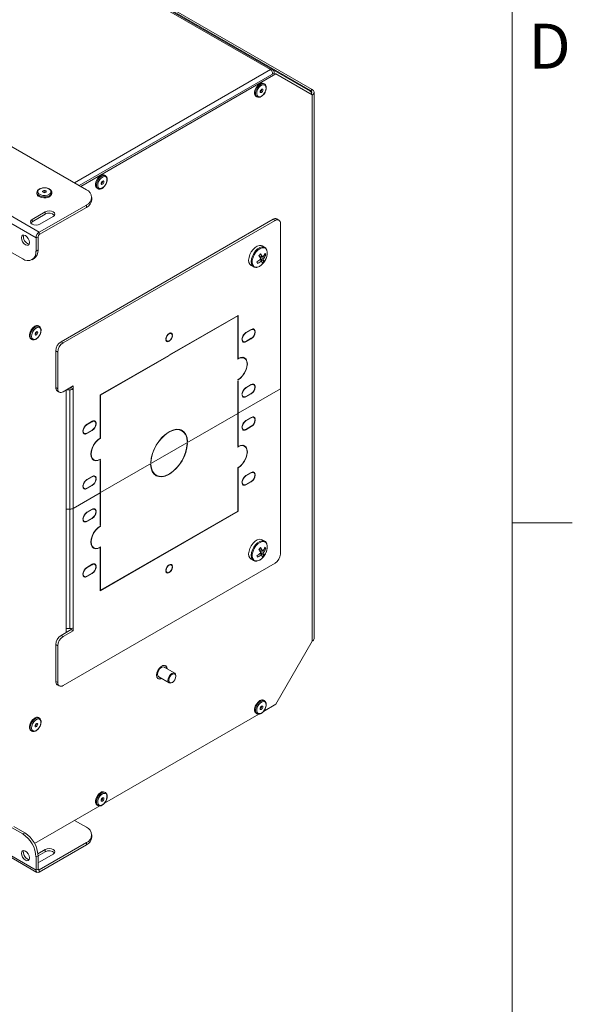
# Model space of a CAD drawing. Units: inches. Extents: x 4 to 132, y 2 to 86.
# Drawn here: x 123 to 132, y 57 to 73 of the extents above; entities that cross this region are included whole.
import ezdxf

# ---------------------------------------------------------------- set-up
doc = ezdxf.new("R2010")
doc.units = ezdxf.units.IN
doc.header["$LTSCALE"] = 8
doc.header["$MEASUREMENT"] = 0
doc.styles.add('SLDTEXTSTYLE0', font='TXT', dxfattribs={"width": 0.75})

msp = doc.modelspace()

# ---------------------------------------------------------------- linework, layer by layer
at = {"color": 7, "linetype": 'Continuous', "lineweight": 0}
for p, q in [((131.01, 3.137), (131.01, 85.137)), ((131.01, 64.602), (132.01, 64.602))]:
    msp.add_line(p, q, dxfattribs=at)
at = {"color": 7, "linetype": 'Continuous', "lineweight": 15}
for p, q in [((126.979, 72.162), (110.389, 81.739)), ((127.012, 72.165), (110.422, 81.742)), ((111.071, 81.383), (127.648, 71.813)), ((111.096, 81.398), (127.674, 71.828)), ((123.91, 70.158), (106.851, 80.006)), ((123.124, 69.45), (105.623, 79.553)), ((123.07, 69.356), (105.569, 79.459)), ((127.041, 72.104), (123.791, 70.227)), ((127.067, 72.089), (123.816, 70.212)), ((126.997, 72.139), (127.012, 72.165)), ((127.012, 72.165), (127.641, 71.802)), ((127.041, 72.104), (127.067, 72.089)), ((127.674, 71.739), (127.067, 72.089)), ((126.879, 71.923), (126.864, 71.931)), ((127.648, 71.813), (127.674, 71.828)), ((127.706, 62.673), (127.706, 71.783)), ((126.739, 71.715), (126.754, 71.706)), ((127.674, 71.738), (127.674, 71.739)), ((127.674, 71.738), (127.674, 62.628)), ((124.227, 70.392), (124.212, 70.401)), ((124.087, 70.184), (124.102, 70.176)), ((123.085, 70.112), (123.085, 70.095)), ((123.335, 70.095), (123.335, 70.112)), ((124.001, 69.992), (124.001, 70.031)), ((123.004, 69.661), (123.225, 69.788)), ((123.91, 69.903), (123.124, 69.45)), ((123.91, 69.864), (123.124, 69.411)), ((123.225, 69.788), (123.225, 69.749)), ((123.91, 69.864), (123.91, 69.903)), ((123.004, 69.622), (123.225, 69.749)), ((123.004, 69.661), (123.004, 69.622)), ((123.357, 69.712), (123.136, 69.584)), ((127.023, 69.665), (123.487, 67.624)), ((127.056, 69.645), (123.521, 67.604)), ((127.056, 69.645), (127.023, 69.665)), ((127.119, 69.652), (127.085, 69.671)), ((127.145, 66.838), (127.145, 69.594)), ((123.104, 69.375), (123.07, 69.356)), ((123.07, 69.356), (123.07, 69.133)), ((123.104, 69.375), (123.104, 69.153)), ((123.124, 69.45), (123.124, 69.411)), ((123.07, 69.133), (123.104, 69.153)), ((126.882, 69.196), (126.84, 69.22)), ((122.849, 69.005), (122.661, 69.114)), ((123.005, 68.99), (123.039, 69.01)), ((126.785, 69.06), (126.849, 69.034)), ((126.861, 69.007), (126.799, 69.039)), ((126.808, 68.993), (126.831, 68.975)), ((126.87, 68.964), (126.815, 69.01)), ((126.902, 69.071), (126.875, 69.07)), ((126.654, 68.897), (126.696, 68.873)), ((126.765, 68.927), (126.759, 68.956)), ((126.438, 68.063), (125.296, 67.404)), ((125.296, 67.398), (126.433, 68.055)), ((126.428, 68.058), (126.433, 68.055)), ((126.433, 68.055), (126.433, 67.334)), ((126.438, 67.342), (126.438, 68.063)), ((123.125, 67.879), (123.11, 67.887)), ((126.659, 67.827), (126.57, 67.776)), ((126.57, 67.77), (126.659, 67.821)), ((126.702, 67.826), (126.684, 67.836)), ((122.985, 67.67), (123, 67.662)), ((125.233, 67.678), (125.238, 67.675)), ((125.233, 67.672), (125.238, 67.675)), ((125.238, 67.659), (125.233, 67.656)), ((125.325, 67.76), (125.309, 67.769)), ((125.339, 67.741), (125.345, 67.737)), ((125.34, 67.734), (125.345, 67.737)), ((125.345, 67.721), (125.34, 67.718)), ((126.504, 67.667), (126.509, 67.67)), ((126.509, 67.658), (126.504, 67.655)), ((126.505, 67.673), (126.509, 67.67)), ((126.659, 67.68), (126.57, 67.629)), ((126.57, 67.623), (126.659, 67.674)), ((126.719, 67.798), (126.725, 67.795)), ((126.72, 67.792), (126.725, 67.795)), ((126.725, 67.782), (126.72, 67.78)), ((123.487, 67.624), (123.521, 67.604)), ((125.236, 67.643), (125.252, 67.633)), ((126.509, 67.635), (126.527, 67.624)), ((123.433, 67.451), (123.399, 67.471)), ((123.399, 67.471), (123.399, 66.858)), ((123.433, 67.451), (123.433, 66.839)), ((125.282, 67.396), (124.14, 66.737)), ((124.145, 66.734), (125.282, 67.39)), ((125.277, 67.393), (125.282, 67.39)), ((125.282, 67.39), (125.282, 67.396)), ((125.296, 67.404), (125.296, 67.398)), ((126.433, 67.345), (126.438, 67.342)), ((126.544, 67.347), (126.516, 67.363)), ((126.537, 67.351), (126.529, 67.361)), ((123.399, 66.858), (123.433, 66.839)), ((123.69, 66.886), (123.521, 66.788)), ((123.627, 66.849), (123.635, 66.849)), ((123.656, 66.866), (123.656, 66.854)), ((123.656, 66.854), (123.69, 66.835)), ((123.69, 66.886), (123.69, 66.835)), ((123.69, 66.835), (123.69, 64.844)), ((126.433, 66.988), (126.433, 66.982)), ((126.433, 66.982), (126.438, 66.985)), ((126.438, 66.968), (126.433, 66.966)), ((126.433, 66.966), (126.433, 66.427)), ((126.438, 66.43), (126.438, 66.968)), ((126.438, 66.43), (127.145, 66.838)), ((126.659, 66.908), (126.57, 66.857)), ((126.57, 66.852), (126.659, 66.903)), ((126.702, 66.907), (126.684, 66.917)), ((126.719, 66.879), (126.725, 66.876)), ((126.72, 66.873), (126.725, 66.876)), ((126.725, 66.864), (126.72, 66.861)), ((127.145, 66.838), (127.145, 64.083)), ((123.425, 66.801), (123.458, 66.782)), ((123.575, 66.819), (123.575, 62.776)), ((123.635, 66.821), (123.579, 66.821)), ((123.635, 66.821), (123.635, 64.831)), ((124.14, 66.737), (124.14, 66.016)), ((124.14, 66.737), (124.145, 66.734)), ((124.145, 66.013), (124.145, 66.734)), ((126.504, 66.749), (126.509, 66.752)), ((126.509, 66.739), (126.504, 66.736)), ((126.505, 66.754), (126.509, 66.752)), ((126.509, 66.716), (126.527, 66.706)), ((126.659, 66.761), (126.57, 66.71)), ((126.57, 66.704), (126.659, 66.755)), ((124.145, 65.106), (126.433, 66.427)), ((126.438, 66.43), (126.433, 66.433)), ((126.433, 65.889), (126.433, 66.427)), ((126.438, 66.43), (126.438, 65.892)), ((126.659, 66.36), (126.57, 66.309)), ((126.57, 66.304), (126.659, 66.355)), ((126.702, 66.359), (126.684, 66.369)), ((124.007, 66.296), (123.919, 66.245)), ((123.919, 66.239), (124.007, 66.29)), ((124.05, 66.295), (124.033, 66.305)), ((124.067, 66.267), (124.073, 66.264)), ((124.068, 66.261), (124.073, 66.264)), ((124.073, 66.252), (124.068, 66.249)), ((126.504, 66.201), (126.509, 66.204)), ((126.509, 66.191), (126.504, 66.189)), ((126.505, 66.206), (126.509, 66.204)), ((126.659, 66.213), (126.57, 66.162)), ((126.57, 66.156), (126.659, 66.207)), ((126.719, 66.331), (126.725, 66.328)), ((126.72, 66.325), (126.725, 66.328)), ((126.725, 66.316), (126.72, 66.313)), ((123.853, 66.142), (123.858, 66.139)), ((123.853, 66.137), (123.858, 66.139)), ((123.858, 66.127), (123.853, 66.124)), ((123.858, 66.104), (123.875, 66.093)), ((124.007, 66.149), (123.919, 66.098)), ((123.919, 66.092), (124.007, 66.143)), ((124.14, 66.016), (124.145, 66.013)), ((125.277, 66.115), (125.282, 66.112)), ((125.282, 66.112), (125.282, 66.118)), ((125.296, 66.126), (125.296, 66.12)), ((125.503, 66.138), (125.469, 66.157)), ((126.509, 66.168), (126.527, 66.158)), ((125.591, 65.964), (125.596, 65.961)), ((125.591, 65.958), (125.596, 65.961)), ((125.591, 65.925), (125.596, 65.928)), ((126.438, 65.892), (126.433, 65.895)), ((126.438, 65.892), (126.433, 65.889)), ((126.433, 65.873), (126.438, 65.876)), ((126.433, 65.867), (126.433, 65.873)), ((126.544, 65.881), (126.516, 65.896)), ((126.529, 65.894), (126.537, 65.884)), ((124.006, 65.669), (124.034, 65.653)), ((124.015, 65.659), (124.027, 65.657)), ((124.14, 65.664), (124.145, 65.661)), ((124.14, 65.658), (124.145, 65.661)), ((124.145, 65.645), (124.14, 65.642)), ((124.14, 65.642), (124.14, 65.104)), ((124.145, 65.661), (124.145, 65.667)), ((124.145, 65.106), (124.145, 65.645)), ((124.981, 65.606), (124.986, 65.609)), ((124.981, 65.573), (124.986, 65.576)), ((124.982, 65.611), (124.986, 65.609)), ((126.433, 64.8), (126.433, 65.521)), ((126.438, 65.518), (126.433, 65.521)), ((126.438, 65.518), (126.438, 64.797)), ((124.007, 65.378), (123.919, 65.327)), ((123.919, 65.321), (124.007, 65.372)), ((124.05, 65.376), (124.033, 65.386)), ((125.036, 65.419), (125.041, 65.416)), ((125.041, 65.416), (125.075, 65.396)), ((125.08, 65.393), (125.055, 65.401)), ((125.282, 65.408), (125.277, 65.411)), ((125.282, 65.413), (125.282, 65.408)), ((125.296, 65.416), (125.296, 65.422)), ((126.659, 65.442), (126.57, 65.391)), ((126.57, 65.385), (126.659, 65.436)), ((126.702, 65.44), (126.684, 65.451)), ((126.719, 65.413), (126.725, 65.41)), ((126.72, 65.407), (126.725, 65.41)), ((126.725, 65.397), (126.72, 65.394)), ((123.853, 65.223), (123.858, 65.221)), ((123.853, 65.218), (123.858, 65.221)), ((123.858, 65.209), (123.853, 65.206)), ((124.007, 65.23), (123.919, 65.179)), ((123.919, 65.173), (124.007, 65.224)), ((124.067, 65.349), (124.073, 65.345)), ((124.068, 65.342), (124.073, 65.345)), ((124.073, 65.333), (124.068, 65.33)), ((126.504, 65.282), (126.509, 65.285)), ((126.509, 65.273), (126.504, 65.27)), ((126.505, 65.288), (126.509, 65.285)), ((126.509, 65.249), (126.527, 65.239)), ((126.659, 65.294), (126.57, 65.243)), ((126.57, 65.238), (126.659, 65.289)), ((123.69, 64.844), (124.14, 65.104)), ((123.858, 65.185), (123.875, 65.175)), ((123.858, 65.185), (123.859, 65.184)), ((124.145, 65.106), (124.14, 65.109)), ((124.14, 64.566), (124.14, 65.104)), ((124.145, 65.106), (124.145, 64.568)), ((123.575, 64.831), (123.635, 64.831)), ((123.635, 62.841), (123.635, 64.831)), ((123.69, 62.854), (123.69, 64.844)), ((124.007, 64.83), (123.919, 64.779)), ((123.919, 64.773), (124.007, 64.824)), ((124.05, 64.828), (124.033, 64.839)), ((124.067, 64.801), (124.073, 64.797)), ((124.068, 64.795), (124.073, 64.797)), ((124.073, 64.785), (124.068, 64.782)), ((125.296, 64.144), (126.433, 64.8)), ((126.438, 64.797), (125.296, 64.138)), ((126.438, 64.797), (126.433, 64.8)), ((123.853, 64.676), (123.858, 64.673)), ((123.853, 64.67), (123.858, 64.673)), ((123.858, 64.661), (123.853, 64.658)), ((123.858, 64.637), (123.875, 64.627)), ((124.007, 64.682), (123.919, 64.631)), ((123.919, 64.626), (124.007, 64.677)), ((124.145, 64.568), (124.14, 64.571)), ((124.145, 64.568), (124.14, 64.566)), ((124.14, 64.549), (124.145, 64.552)), ((124.145, 64.546), (124.14, 64.549)), ((124.145, 64.552), (124.145, 64.546)), ((126.882, 64.297), (126.84, 64.321)), ((124.006, 64.203), (124.034, 64.187)), ((124.027, 64.19), (124.015, 64.193)), ((124.14, 64.192), (124.135, 64.194)), ((124.14, 63.471), (124.14, 64.192)), ((125.282, 64.13), (124.14, 63.471)), ((124.145, 64.2), (124.145, 63.479)), ((124.145, 63.479), (125.282, 64.135)), ((125.282, 64.13), (125.277, 64.133)), ((125.282, 64.135), (125.282, 64.13)), ((125.296, 64.138), (125.296, 64.144)), ((126.765, 64.028), (126.759, 64.057)), ((126.785, 64.161), (126.849, 64.135)), ((126.861, 64.108), (126.799, 64.14)), ((126.808, 64.094), (126.831, 64.076)), ((126.87, 64.065), (126.815, 64.111)), ((126.902, 64.172), (126.875, 64.17)), ((127.056, 63.93), (123.521, 61.889)), ((124.007, 63.911), (123.919, 63.86)), ((123.919, 63.854), (124.007, 63.905)), ((124.05, 63.91), (124.033, 63.92)), ((124.067, 63.882), (124.073, 63.879)), ((124.068, 63.876), (124.073, 63.879)), ((125.325, 63.901), (125.309, 63.91)), ((125.345, 63.878), (125.339, 63.882)), ((125.345, 63.878), (125.34, 63.875)), ((126.654, 63.998), (126.696, 63.974)), ((123.853, 63.757), (123.858, 63.754)), ((123.853, 63.751), (123.858, 63.754)), ((123.858, 63.742), (123.853, 63.739)), ((123.858, 63.719), (123.875, 63.708)), ((124.007, 63.764), (123.919, 63.713)), ((123.919, 63.707), (124.007, 63.758)), ((124.073, 63.867), (124.068, 63.864)), ((125.238, 63.816), (125.233, 63.819)), ((125.238, 63.816), (125.233, 63.813)), ((125.233, 63.797), (125.238, 63.8)), ((125.236, 63.784), (125.252, 63.774)), ((125.34, 63.859), (125.345, 63.862)), ((124.145, 63.479), (124.14, 63.482)), ((123.656, 62.822), (123.487, 62.725)), ((123.69, 62.803), (123.521, 62.705)), ((123.575, 62.841), (123.635, 62.841)), ((123.656, 62.822), (123.656, 62.842)), ((123.69, 62.803), (123.656, 62.822)), ((123.69, 62.803), (123.69, 62.854)), ((123.433, 62.552), (123.399, 62.572)), ((123.399, 61.959), (123.399, 62.572)), ((123.487, 62.725), (123.521, 62.705)), ((127.067, 61.576), (127.674, 62.627)), ((127.674, 62.627), (127.674, 62.628)), ((123.433, 61.94), (123.433, 62.552)), ((125.382, 62.096), (125.208, 62.196)), ((125.21, 62.197), (125.21, 62.197)), ((125.217, 62.191), (125.21, 62.197)), ((125.224, 62.222), (125.223, 62.223)), ((123.399, 61.959), (123.433, 61.94)), ((125.099, 62.008), (125.1, 62.007)), ((125.115, 62.034), (125.289, 61.933)), ((125.115, 62.032), (125.115, 62.032)), ((125.115, 62.032), (125.123, 62.029)), ((125.335, 61.938), (125.343, 61.942)), ((125.402, 62.045), (125.402, 62.053)), ((123.425, 61.902), (123.458, 61.882)), ((126.879, 61.636), (126.864, 61.644)), ((124.211, 59.927), (126.784, 61.413)), ((126.739, 61.428), (126.754, 61.419)), ((126.863, 61.458), (127.067, 61.576)), ((123.125, 61.346), (123.11, 61.355)), ((122.985, 61.138), (123, 61.13)), ((124.227, 60.105), (124.212, 60.113)), ((123.047, 59.255), (124.132, 59.882)), ((124.087, 59.897), (124.102, 59.889)), ((123.712, 59.64), (123.91, 59.526)), ((122.661, 59.523), (122.849, 59.415)), ((122.7, 59.54), (122.883, 59.434)), ((122.167, 59.305), (123.086, 58.774)), ((122.849, 59.415), (122.883, 59.434)), ((124.001, 59.359), (124.001, 59.398)), ((123.102, 59.085), (123.225, 59.156)), ((123.104, 59.047), (123.225, 59.117)), ((123.91, 59.271), (123.124, 58.817)), ((123.91, 59.231), (123.124, 58.778)), ((123.225, 59.117), (123.225, 59.156)), ((123.91, 59.231), (123.91, 59.271)), ((123.104, 59.052), (123.07, 59.032)), ((123.07, 58.81), (123.07, 59.032)), ((123.104, 58.829), (123.104, 59.052)), ((123.357, 59.079), (123.136, 58.952)), ((123.07, 58.81), (123.104, 58.829)), ((123.124, 58.817), (123.124, 58.778))]:
    msp.add_line(p, q, dxfattribs=at)
at = {"color": 8, "linetype": 'Continuous', "lineweight": 15}
for p, q in [((123.709, 70.274), (126.979, 72.162)), ((127.648, 71.813), (127.648, 71.796)), ((126.654, 67.824), (126.659, 67.821)), ((126.566, 67.773), (126.57, 67.77)), ((126.654, 67.677), (126.659, 67.674)), ((126.565, 67.626), (126.57, 67.623)), ((126.433, 66.988), (126.438, 66.985)), ((126.566, 66.854), (126.57, 66.852)), ((126.654, 66.905), (126.659, 66.903)), ((126.565, 66.707), (126.57, 66.704)), ((126.654, 66.758), (126.659, 66.755)), ((126.654, 66.358), (126.659, 66.355)), ((123.914, 66.242), (123.919, 66.239)), ((124.002, 66.293), (124.007, 66.29)), ((126.566, 66.306), (126.57, 66.304)), ((126.654, 66.21), (126.659, 66.207)), ((123.914, 66.095), (123.919, 66.092)), ((124.002, 66.146), (124.007, 66.143)), ((126.565, 66.159), (126.57, 66.156)), ((124.135, 65.661), (124.14, 65.658)), ((124.002, 65.375), (124.007, 65.372)), ((126.566, 65.388), (126.57, 65.385)), ((126.654, 65.439), (126.659, 65.436)), ((123.914, 65.324), (123.919, 65.321)), ((124.002, 65.227), (124.007, 65.224)), ((126.565, 65.241), (126.57, 65.238)), ((126.654, 65.292), (126.659, 65.289)), ((123.914, 65.176), (123.919, 65.173)), ((123.914, 64.776), (123.919, 64.773)), ((124.002, 64.827), (124.007, 64.824)), ((123.914, 64.629), (123.919, 64.626)), ((124.002, 64.679), (124.007, 64.677)), ((124.002, 63.908), (124.007, 63.905)), ((123.914, 63.857), (123.919, 63.854)), ((124.002, 63.761), (124.007, 63.758)), ((123.914, 63.71), (123.919, 63.707)), ((122.189, 59.318), (123.07, 58.81)), ((123.104, 58.829), (123.124, 58.817))]:
    msp.add_line(p, q, dxfattribs=at)
at = {"color": 7, "linetype": 'Continuous', "lineweight": 15, "flags": 128}
for points in [[(126.802, 71.925), (126.771, 71.902), (126.745, 71.868), (126.725, 71.83), (126.715, 71.791), (126.715, 71.755), (126.725, 71.728), (126.739, 71.715)], [(126.827, 71.718), (126.855, 71.741), (126.88, 71.772), (126.897, 71.809), (126.905, 71.845), (126.902, 71.876), (126.889, 71.899), (126.868, 71.909), (126.841, 71.905), (126.813, 71.889), (126.786, 71.861), (126.765, 71.827), (126.752, 71.79), (126.749, 71.755), (126.757, 71.728), (126.774, 71.711), (126.799, 71.708), (126.827, 71.718)], [(126.83, 71.781), (126.821, 71.778), (126.814, 71.78), (126.809, 71.785), (126.807, 71.794), (126.809, 71.805), (126.814, 71.816), (126.821, 71.826), (126.83, 71.833), (126.838, 71.836), (126.845, 71.834), (126.85, 71.829), (126.852, 71.82), (126.85, 71.809), (126.845, 71.798), (126.838, 71.788), (126.83, 71.781)], [(124.15, 70.394), (124.12, 70.371), (124.093, 70.338), (124.073, 70.299), (124.063, 70.26), (124.063, 70.224), (124.073, 70.197), (124.087, 70.184)], [(124.175, 70.187), (124.204, 70.21), (124.228, 70.241), (124.245, 70.278), (124.253, 70.314), (124.251, 70.346), (124.238, 70.368), (124.217, 70.378), (124.19, 70.375), (124.161, 70.358), (124.134, 70.331), (124.113, 70.296), (124.1, 70.259), (124.098, 70.224), (124.105, 70.197), (124.123, 70.181), (124.147, 70.177), (124.175, 70.187)], [(124.178, 70.25), (124.169, 70.247), (124.162, 70.249), (124.157, 70.254), (124.156, 70.263), (124.157, 70.274), (124.162, 70.285), (124.169, 70.295), (124.178, 70.302), (124.187, 70.305), (124.194, 70.303), (124.199, 70.298), (124.2, 70.289), (124.199, 70.278), (124.194, 70.267), (124.187, 70.257), (124.178, 70.25)], [(123.288, 70.17), (123.255, 70.183), (123.215, 70.188), (123.175, 70.185), (123.139, 70.174), (123.114, 70.156), (123.101, 70.133), (123.102, 70.11), (123.119, 70.088), (123.148, 70.072), (123.185, 70.062), (123.225, 70.061), (123.264, 70.069), (123.295, 70.084), (123.315, 70.104), (123.32, 70.127), (123.311, 70.15), (123.288, 70.17)], [(123.232, 70.14), (123.239, 70.135), (123.242, 70.128), (123.239, 70.121), (123.232, 70.115), (123.222, 70.111), (123.21, 70.109), (123.198, 70.111), (123.188, 70.115), (123.181, 70.121), (123.178, 70.128), (123.181, 70.135), (123.188, 70.14), (123.198, 70.144), (123.21, 70.146), (123.222, 70.144), (123.232, 70.14)], [(123.122, 70.044), (123.157, 70.03), (123.199, 70.023), (123.242, 70.025), (123.282, 70.036), (123.312, 70.054), (123.331, 70.076), (123.335, 70.095)], [(123.225, 69.788), (123.255, 69.8), (123.291, 69.804), (123.327, 69.8), (123.357, 69.788), (123.377, 69.771), (123.385, 69.75), (123.377, 69.729), (123.357, 69.712)], [(123.136, 69.584), (123.106, 69.573), (123.07, 69.568), (123.034, 69.573), (123.004, 69.584), (122.983, 69.602), (122.976, 69.623), (122.983, 69.643), (123.004, 69.661)], [(122.982, 69.603), (122.983, 69.604), (123.004, 69.622)], [(122.893, 69.393), (122.918, 69.372), (122.94, 69.343), (122.954, 69.31), (122.959, 69.278), (122.954, 69.252), (122.94, 69.235), (122.918, 69.231), (122.893, 69.24), (122.868, 69.26), (122.846, 69.289), (122.832, 69.322), (122.827, 69.355), (122.832, 69.381), (122.846, 69.398), (122.868, 69.402), (122.893, 69.393)], [(126.84, 69.22), (126.825, 69.226), (126.794, 69.228), (126.758, 69.217), (126.723, 69.194), (126.689, 69.161), (126.659, 69.121), (126.636, 69.076), (126.621, 69.029), (126.615, 68.985), (126.62, 68.946), (126.633, 68.916), (126.654, 68.897)], [(126.911, 69.163), (126.893, 69.188), (126.882, 69.196)], [(123.048, 67.881), (123.018, 67.857), (122.991, 67.824), (122.971, 67.785), (122.961, 67.746), (122.961, 67.711), (122.971, 67.683), (122.985, 67.67)], [(123.073, 67.674), (123.101, 67.696), (123.126, 67.728), (123.143, 67.764), (123.151, 67.801), (123.148, 67.832), (123.136, 67.854), (123.114, 67.864), (123.088, 67.861), (123.059, 67.844), (123.032, 67.817), (123.011, 67.782), (122.998, 67.745), (122.995, 67.711), (123.003, 67.683), (123.021, 67.667), (123.045, 67.663), (123.073, 67.674)], [(126.725, 67.795), (126.723, 67.807), (126.718, 67.818), (126.712, 67.827), (126.704, 67.833), (126.694, 67.836), (126.683, 67.836), (126.671, 67.833), (126.659, 67.827)], [(126.659, 67.821), (126.67, 67.827), (126.681, 67.829), (126.691, 67.829), (126.7, 67.827), (126.708, 67.821), (126.714, 67.813), (126.718, 67.804), (126.72, 67.792)], [(123.076, 67.737), (123.067, 67.734), (123.06, 67.735), (123.055, 67.741), (123.054, 67.75), (123.055, 67.76), (123.06, 67.772), (123.067, 67.781), (123.076, 67.788), (123.084, 67.791), (123.092, 67.79), (123.097, 67.784), (123.098, 67.775), (123.097, 67.764), (123.092, 67.753), (123.084, 67.744), (123.076, 67.737)], [(125.345, 67.737), (125.339, 67.756), (125.326, 67.767), (125.309, 67.769), (125.289, 67.762), (125.269, 67.746), (125.251, 67.724), (125.239, 67.698), (125.233, 67.672)], [(125.233, 67.656), (125.239, 67.637), (125.251, 67.626), (125.269, 67.624), (125.289, 67.631), (125.309, 67.647), (125.326, 67.669), (125.339, 67.695), (125.345, 67.721)], [(125.238, 67.675), (125.243, 67.699), (125.255, 67.722), (125.271, 67.742), (125.289, 67.756), (125.307, 67.763), (125.323, 67.761), (125.334, 67.751), (125.34, 67.734)], [(125.34, 67.718), (125.334, 67.694), (125.323, 67.671), (125.307, 67.651), (125.289, 67.637), (125.271, 67.63), (125.255, 67.632), (125.243, 67.642), (125.238, 67.659)], [(126.504, 67.655), (126.506, 67.642), (126.511, 67.631), (126.517, 67.623), (126.525, 67.617), (126.535, 67.614), (126.546, 67.614), (126.558, 67.617), (126.57, 67.623)], [(126.57, 67.629), (126.559, 67.623), (126.548, 67.621), (126.538, 67.621), (126.529, 67.623), (126.521, 67.629), (126.515, 67.636), (126.511, 67.646), (126.509, 67.658)], [(126.433, 67.334), (126.473, 67.352), (126.51, 67.357), (126.542, 67.348), (126.567, 67.326), (126.582, 67.293), (126.588, 67.25), (126.582, 67.201), (126.567, 67.15), (126.542, 67.099), (126.51, 67.053), (126.473, 67.015), (126.433, 66.988)], [(126.438, 66.985), (126.478, 67.014), (126.515, 67.053), (126.547, 67.1), (126.572, 67.152), (126.587, 67.204), (126.593, 67.253), (126.587, 67.296), (126.572, 67.33), (126.547, 67.353), (126.515, 67.363), (126.478, 67.359), (126.438, 67.342)], [(126.725, 66.876), (126.723, 66.889), (126.718, 66.9), (126.712, 66.908), (126.704, 66.914), (126.694, 66.917), (126.683, 66.917), (126.671, 66.914), (126.659, 66.908)], [(126.659, 66.903), (126.67, 66.908), (126.681, 66.911), (126.691, 66.911), (126.7, 66.908), (126.708, 66.903), (126.714, 66.895), (126.718, 66.885), (126.72, 66.873)], [(126.504, 66.736), (126.506, 66.724), (126.511, 66.713), (126.517, 66.704), (126.525, 66.699), (126.535, 66.696), (126.546, 66.696), (126.558, 66.698), (126.57, 66.704)], [(126.57, 66.71), (126.559, 66.705), (126.548, 66.702), (126.538, 66.702), (126.529, 66.705), (126.521, 66.71), (126.515, 66.718), (126.511, 66.728), (126.509, 66.739)], [(126.725, 66.328), (126.723, 66.341), (126.718, 66.352), (126.712, 66.36), (126.704, 66.366), (126.694, 66.369), (126.683, 66.369), (126.671, 66.366), (126.659, 66.36)], [(126.659, 66.355), (126.67, 66.36), (126.681, 66.363), (126.691, 66.363), (126.7, 66.36), (126.708, 66.355), (126.714, 66.347), (126.718, 66.337), (126.72, 66.325)], [(124.073, 66.264), (124.071, 66.277), (124.067, 66.288), (124.06, 66.296), (124.052, 66.302), (124.042, 66.305), (124.031, 66.305), (124.019, 66.302), (124.007, 66.296)], [(124.007, 66.29), (124.018, 66.296), (124.029, 66.298), (124.039, 66.298), (124.049, 66.296), (124.056, 66.29), (124.062, 66.283), (124.066, 66.273), (124.068, 66.261)], [(126.504, 66.189), (126.506, 66.176), (126.511, 66.165), (126.517, 66.156), (126.525, 66.151), (126.535, 66.148), (126.546, 66.148), (126.558, 66.151), (126.57, 66.156)], [(126.57, 66.162), (126.559, 66.157), (126.548, 66.154), (126.538, 66.154), (126.529, 66.157), (126.521, 66.162), (126.515, 66.17), (126.511, 66.18), (126.509, 66.191)], [(123.853, 66.124), (123.855, 66.112), (123.859, 66.101), (123.865, 66.092), (123.874, 66.086), (123.884, 66.083), (123.895, 66.083), (123.906, 66.086), (123.919, 66.092)], [(123.919, 66.098), (123.907, 66.092), (123.896, 66.09), (123.886, 66.09), (123.877, 66.092), (123.87, 66.098), (123.864, 66.106), (123.86, 66.115), (123.858, 66.127)], [(124.14, 66.016), (124.1, 65.986), (124.062, 65.947), (124.03, 65.9), (124.006, 65.849), (123.99, 65.797), (123.985, 65.747), (123.99, 65.704), (124.006, 65.67), (124.03, 65.647), (124.062, 65.637), (124.1, 65.641), (124.14, 65.658)], [(124.145, 65.667), (124.105, 65.648), (124.068, 65.643), (124.035, 65.652), (124.011, 65.674), (123.995, 65.708), (123.99, 65.75), (123.995, 65.799), (124.011, 65.851), (124.035, 65.901), (124.068, 65.947), (124.105, 65.985), (124.145, 66.013)], [(125.596, 65.961), (125.588, 66.022), (125.569, 66.074), (125.541, 66.116), (125.504, 66.145), (125.459, 66.161), (125.408, 66.163), (125.353, 66.151), (125.296, 66.126)], [(125.296, 66.12), (125.352, 66.145), (125.406, 66.157), (125.456, 66.155), (125.5, 66.139), (125.537, 66.11), (125.565, 66.069), (125.583, 66.018), (125.591, 65.958)], [(125.463, 66.16), (125.466, 66.159), (125.469, 66.157)], [(125.508, 66.134), (125.507, 66.135), (125.489, 66.152)], [(126.433, 65.521), (126.473, 65.549), (126.51, 65.587), (126.542, 65.633), (126.567, 65.683), (126.582, 65.735), (126.588, 65.784), (126.582, 65.826), (126.567, 65.86), (126.542, 65.882), (126.51, 65.89), (126.473, 65.885), (126.433, 65.867)], [(126.438, 65.876), (126.478, 65.893), (126.515, 65.897), (126.547, 65.887), (126.572, 65.864), (126.587, 65.83), (126.593, 65.786), (126.587, 65.737), (126.572, 65.685), (126.547, 65.634), (126.515, 65.587), (126.478, 65.547), (126.438, 65.518)], [(125.282, 65.408), (125.224, 65.382), (125.169, 65.371), (125.119, 65.373), (125.074, 65.389), (125.036, 65.418), (125.008, 65.46), (124.989, 65.512), (124.981, 65.573)], [(124.986, 65.576), (124.994, 65.516), (125.013, 65.464), (125.041, 65.424), (125.077, 65.395), (125.121, 65.379), (125.171, 65.377), (125.225, 65.389), (125.282, 65.413)], [(124.073, 65.345), (124.071, 65.358), (124.067, 65.369), (124.06, 65.377), (124.052, 65.383), (124.042, 65.386), (124.031, 65.386), (124.019, 65.383), (124.007, 65.378)], [(124.007, 65.372), (124.018, 65.377), (124.029, 65.38), (124.039, 65.38), (124.049, 65.377), (124.056, 65.372), (124.062, 65.364), (124.066, 65.354), (124.068, 65.342)], [(126.725, 65.41), (126.723, 65.422), (126.718, 65.433), (126.712, 65.442), (126.704, 65.447), (126.694, 65.45), (126.683, 65.451), (126.671, 65.448), (126.659, 65.442)], [(126.659, 65.436), (126.67, 65.441), (126.681, 65.444), (126.691, 65.444), (126.7, 65.441), (126.708, 65.436), (126.714, 65.428), (126.718, 65.418), (126.72, 65.407)], [(123.853, 65.206), (123.855, 65.193), (123.859, 65.182), (123.865, 65.174), (123.874, 65.168), (123.884, 65.165), (123.895, 65.165), (123.906, 65.168), (123.919, 65.173)], [(123.919, 65.179), (123.907, 65.174), (123.896, 65.171), (123.886, 65.171), (123.877, 65.174), (123.87, 65.179), (123.864, 65.187), (123.86, 65.197), (123.858, 65.209)], [(126.504, 65.27), (126.506, 65.257), (126.511, 65.246), (126.517, 65.238), (126.525, 65.232), (126.535, 65.229), (126.546, 65.229), (126.558, 65.232), (126.57, 65.238)], [(126.57, 65.243), (126.559, 65.238), (126.548, 65.235), (126.538, 65.235), (126.529, 65.238), (126.521, 65.243), (126.515, 65.251), (126.511, 65.261), (126.509, 65.273)], [(124.073, 64.797), (124.071, 64.81), (124.067, 64.821), (124.06, 64.829), (124.052, 64.835), (124.042, 64.838), (124.031, 64.838), (124.019, 64.835), (124.007, 64.83)], [(124.007, 64.824), (124.018, 64.829), (124.029, 64.832), (124.039, 64.832), (124.049, 64.829), (124.056, 64.824), (124.062, 64.816), (124.066, 64.806), (124.068, 64.795)], [(123.853, 64.658), (123.855, 64.645), (123.859, 64.634), (123.865, 64.626), (123.874, 64.62), (123.884, 64.617), (123.895, 64.617), (123.906, 64.62), (123.919, 64.626)], [(123.919, 64.631), (123.907, 64.626), (123.896, 64.623), (123.886, 64.623), (123.877, 64.626), (123.87, 64.631), (123.864, 64.639), (123.86, 64.649), (123.858, 64.661)], [(124.14, 64.192), (124.1, 64.174), (124.062, 64.171), (124.03, 64.181), (124.006, 64.204), (123.99, 64.238), (123.985, 64.281), (123.99, 64.33), (124.006, 64.382), (124.03, 64.434), (124.062, 64.481), (124.1, 64.52), (124.14, 64.549)], [(124.145, 64.546), (124.105, 64.519), (124.068, 64.481), (124.035, 64.435), (124.011, 64.384), (123.995, 64.333), (123.99, 64.284), (123.995, 64.241), (124.011, 64.208), (124.035, 64.186), (124.068, 64.177), (124.105, 64.182), (124.145, 64.2)], [(126.84, 64.321), (126.825, 64.327), (126.794, 64.329), (126.758, 64.318), (126.723, 64.295), (126.689, 64.262), (126.659, 64.221), (126.636, 64.176), (126.621, 64.13), (126.615, 64.086), (126.62, 64.047), (126.633, 64.017), (126.654, 63.998)], [(126.911, 64.264), (126.893, 64.289), (126.882, 64.297)], [(124.073, 63.879), (124.071, 63.892), (124.067, 63.902), (124.06, 63.911), (124.052, 63.917), (124.042, 63.92), (124.031, 63.92), (124.019, 63.917), (124.007, 63.911)], [(124.007, 63.905), (124.018, 63.911), (124.029, 63.913), (124.039, 63.913), (124.049, 63.911), (124.056, 63.905), (124.062, 63.898), (124.066, 63.888), (124.068, 63.876)], [(125.233, 63.813), (125.239, 63.839), (125.251, 63.865), (125.269, 63.887), (125.289, 63.903), (125.309, 63.91), (125.326, 63.908), (125.339, 63.897), (125.345, 63.878)], [(125.34, 63.875), (125.334, 63.892), (125.323, 63.902), (125.307, 63.904), (125.289, 63.897), (125.271, 63.883), (125.255, 63.863), (125.243, 63.84), (125.238, 63.816)], [(123.853, 63.739), (123.855, 63.726), (123.859, 63.716), (123.865, 63.707), (123.874, 63.701), (123.884, 63.698), (123.895, 63.698), (123.906, 63.701), (123.919, 63.707)], [(123.919, 63.713), (123.907, 63.707), (123.896, 63.705), (123.886, 63.705), (123.877, 63.707), (123.87, 63.713), (123.864, 63.72), (123.86, 63.73), (123.858, 63.742)], [(125.345, 63.862), (125.339, 63.836), (125.326, 63.81), (125.309, 63.788), (125.289, 63.772), (125.269, 63.765), (125.251, 63.767), (125.239, 63.778), (125.233, 63.797)], [(125.238, 63.8), (125.243, 63.783), (125.255, 63.773), (125.271, 63.771), (125.289, 63.778), (125.307, 63.792), (125.323, 63.812), (125.334, 63.835), (125.34, 63.859)], [(125.255, 62.169), (125.249, 62.195), (125.234, 62.217), (125.211, 62.226), (125.182, 62.221), (125.151, 62.204), (125.122, 62.175), (125.099, 62.139), (125.083, 62.099), (125.078, 62.061), (125.083, 62.029), (125.099, 62.007), (125.122, 61.998), (125.151, 62.003), (125.161, 62.007)], [(125.217, 62.191), (125.21, 62.197), (125.188, 62.201), (125.162, 62.192), (125.137, 62.171), (125.115, 62.142), (125.1, 62.108), (125.095, 62.076), (125.1, 62.049), (125.115, 62.032), (125.123, 62.029)], [(125.335, 61.938), (125.335, 61.938), (125.31, 61.929), (125.289, 61.933), (125.274, 61.95), (125.269, 61.976), (125.274, 62.008), (125.289, 62.042), (125.31, 62.071), (125.335, 62.091)], [(125.343, 62.079), (125.32, 62.061), (125.301, 62.035), (125.288, 62.005), (125.283, 61.976), (125.288, 61.953), (125.301, 61.938), (125.32, 61.934), (125.343, 61.942), (125.365, 61.96), (125.384, 61.986), (125.397, 62.016), (125.402, 62.045), (125.397, 62.068), (125.384, 62.083), (125.365, 62.087), (125.343, 62.079)], [(125.335, 62.091), (125.361, 62.1), (125.382, 62.096), (125.397, 62.079), (125.402, 62.053)], [(126.802, 61.638), (126.771, 61.614), (126.745, 61.581), (126.725, 61.543), (126.715, 61.503), (126.715, 61.468), (126.725, 61.441), (126.739, 61.428)], [(126.827, 61.431), (126.855, 61.453), (126.88, 61.485), (126.897, 61.521), (126.905, 61.558), (126.902, 61.589), (126.889, 61.612), (126.868, 61.622), (126.841, 61.618), (126.813, 61.602), (126.786, 61.574), (126.765, 61.54), (126.752, 61.502), (126.749, 61.468), (126.757, 61.441), (126.774, 61.424), (126.799, 61.421), (126.827, 61.431)], [(126.83, 61.494), (126.821, 61.491), (126.814, 61.492), (126.809, 61.498), (126.807, 61.507), (126.809, 61.518), (126.814, 61.529), (126.821, 61.539), (126.83, 61.545), (126.838, 61.548), (126.845, 61.547), (126.85, 61.541), (126.852, 61.533), (126.85, 61.522), (126.845, 61.511), (126.838, 61.501), (126.83, 61.494)], [(123.048, 61.348), (123.018, 61.325), (122.991, 61.292), (122.971, 61.253), (122.961, 61.214), (122.961, 61.178), (122.971, 61.151), (122.985, 61.138)], [(123.073, 61.141), (123.101, 61.164), (123.126, 61.195), (123.143, 61.232), (123.151, 61.268), (123.148, 61.3), (123.136, 61.322), (123.114, 61.332), (123.088, 61.329), (123.059, 61.312), (123.032, 61.285), (123.011, 61.25), (122.998, 61.213), (122.995, 61.178), (123.003, 61.151), (123.021, 61.135), (123.045, 61.131), (123.073, 61.141)], [(123.076, 61.204), (123.067, 61.201), (123.06, 61.203), (123.055, 61.208), (123.054, 61.217), (123.055, 61.228), (123.06, 61.239), (123.067, 61.249), (123.076, 61.256), (123.084, 61.259), (123.092, 61.257), (123.097, 61.252), (123.098, 61.243), (123.097, 61.232), (123.092, 61.221), (123.084, 61.211), (123.076, 61.204)], [(124.15, 60.107), (124.12, 60.084), (124.093, 60.051), (124.073, 60.012), (124.063, 59.973), (124.063, 59.937), (124.073, 59.91), (124.087, 59.897)], [(124.175, 59.9), (124.204, 59.923), (124.228, 59.954), (124.245, 59.991), (124.253, 60.027), (124.251, 60.059), (124.238, 60.081), (124.217, 60.091), (124.19, 60.087), (124.161, 60.071), (124.134, 60.043), (124.113, 60.009), (124.1, 59.972), (124.098, 59.937), (124.105, 59.91), (124.123, 59.893), (124.147, 59.89), (124.175, 59.9)], [(124.178, 59.963), (124.169, 59.96), (124.162, 59.962), (124.157, 59.967), (124.156, 59.976), (124.157, 59.987), (124.162, 59.998), (124.169, 60.008), (124.178, 60.015), (124.187, 60.018), (124.194, 60.016), (124.199, 60.011), (124.2, 60.002), (124.199, 59.991), (124.194, 59.98), (124.187, 59.97), (124.178, 59.963)], [(122.893, 58.976), (122.918, 58.967), (122.94, 58.972), (122.954, 58.988), (122.959, 59.015), (122.954, 59.047), (122.94, 59.08), (122.918, 59.109), (122.893, 59.129), (122.868, 59.138), (122.846, 59.134), (122.832, 59.117), (122.827, 59.091), (122.832, 59.059), (122.846, 59.026), (122.868, 58.997), (122.893, 58.976)], [(123.225, 59.156), (123.255, 59.168), (123.291, 59.172), (123.327, 59.168), (123.357, 59.156), (123.377, 59.138), (123.385, 59.118), (123.377, 59.097), (123.357, 59.079)], [(122.927, 58.996), (122.952, 58.987), (122.954, 58.987)], [(123.136, 58.952), (123.106, 58.94), (123.104, 58.939)]]:
    msp.add_lwpolyline(points, dxfattribs=at)
at = {"color": 8, "linetype": 'Continuous', "lineweight": 15, "flags": 128}
for points in [[(126.754, 71.706), (126.739, 71.72), (126.729, 71.747), (126.729, 71.782), (126.739, 71.822), (126.759, 71.86), (126.786, 71.893), (126.816, 71.917), (126.846, 71.928), (126.873, 71.926), (126.88, 71.922)], [(126.811, 71.8), (126.811, 71.8), (126.814, 71.799), (126.819, 71.8)], [(126.819, 71.8), (126.823, 71.804), (126.826, 71.809), (126.829, 71.814), (126.83, 71.82), (126.829, 71.824), (126.826, 71.827), (126.826, 71.827)], [(124.102, 70.176), (124.088, 70.189), (124.077, 70.216), (124.077, 70.251), (124.088, 70.291), (124.108, 70.329), (124.134, 70.362), (124.164, 70.386), (124.195, 70.397), (124.221, 70.395), (124.228, 70.392)], [(124.167, 70.27), (124.171, 70.273), (124.175, 70.278), (124.177, 70.283), (124.178, 70.289), (124.177, 70.293), (124.175, 70.296), (124.175, 70.296)], [(123.221, 70.121), (123.216, 70.123), (123.21, 70.124), (123.204, 70.123), (123.199, 70.121), (123.196, 70.118), (123.194, 70.115), (123.194, 70.115)], [(123.226, 70.115), (123.226, 70.115), (123.225, 70.118), (123.221, 70.121)], [(124.159, 70.269), (124.159, 70.269), (124.163, 70.268), (124.167, 70.27)], [(123.335, 70.112), (123.331, 70.093), (123.312, 70.07), (123.282, 70.053), (123.242, 70.042), (123.199, 70.04), (123.157, 70.046), (123.122, 70.061), (123.097, 70.081), (123.086, 70.106), (123.085, 70.113)], [(126.882, 69.196), (126.867, 69.202), (126.835, 69.204), (126.8, 69.193), (126.764, 69.17), (126.73, 69.137), (126.701, 69.097), (126.677, 69.051), (126.663, 69.005), (126.657, 68.961), (126.661, 68.922), (126.675, 68.892), (126.697, 68.872)], [(126.917, 69.151), (126.899, 69.176), (126.872, 69.189), (126.84, 69.189), (126.805, 69.176), (126.769, 69.151), (126.736, 69.116), (126.708, 69.074), (126.688, 69.028), (126.676, 68.982), (126.675, 68.94), (126.684, 68.905), (126.702, 68.88), (126.728, 68.867), (126.76, 68.867), (126.796, 68.88), (126.831, 68.905), (126.865, 68.94), (126.869, 68.945)], [(123, 67.662), (122.986, 67.675), (122.975, 67.702), (122.975, 67.738), (122.986, 67.777), (123.005, 67.816), (123.032, 67.849), (123.062, 67.872), (123.092, 67.884), (123.119, 67.881), (123.126, 67.878)], [(123.057, 67.755), (123.057, 67.755), (123.061, 67.755), (123.065, 67.756)], [(123.065, 67.756), (123.069, 67.759), (123.073, 67.764), (123.075, 67.77), (123.076, 67.775), (123.075, 67.78), (123.073, 67.782), (123.073, 67.782)], [(126.882, 64.297), (126.867, 64.303), (126.835, 64.304), (126.8, 64.293), (126.764, 64.271), (126.73, 64.238), (126.701, 64.197), (126.677, 64.152), (126.663, 64.106), (126.657, 64.062), (126.661, 64.023), (126.675, 63.993), (126.697, 63.973)], [(126.917, 64.251), (126.899, 64.276), (126.872, 64.29), (126.84, 64.29), (126.805, 64.277), (126.769, 64.252), (126.736, 64.217), (126.708, 64.175), (126.688, 64.129), (126.676, 64.083), (126.675, 64.041), (126.684, 64.006), (126.702, 63.981), (126.728, 63.968), (126.76, 63.967), (126.796, 63.98), (126.831, 64.005), (126.865, 64.04), (126.869, 64.045)], [(126.754, 61.419), (126.739, 61.432), (126.729, 61.46), (126.729, 61.495), (126.739, 61.534), (126.759, 61.573), (126.786, 61.606), (126.816, 61.63), (126.846, 61.641), (126.873, 61.639), (126.88, 61.635)], [(126.811, 61.513), (126.811, 61.513), (126.814, 61.512), (126.819, 61.513)], [(126.819, 61.513), (126.823, 61.517), (126.826, 61.522), (126.829, 61.527), (126.83, 61.532), (126.829, 61.537), (126.826, 61.54), (126.826, 61.54)], [(123, 61.13), (122.986, 61.143), (122.975, 61.17), (122.975, 61.205), (122.986, 61.245), (123.005, 61.283), (123.032, 61.316), (123.062, 61.34), (123.092, 61.351), (123.119, 61.349), (123.126, 61.346)], [(123.065, 61.224), (123.069, 61.227), (123.073, 61.232), (123.075, 61.237), (123.076, 61.243), (123.075, 61.247), (123.073, 61.25), (123.073, 61.25)], [(123.057, 61.223), (123.057, 61.223), (123.061, 61.222), (123.065, 61.224)], [(124.102, 59.889), (124.088, 59.902), (124.077, 59.929), (124.077, 59.964), (124.088, 60.004), (124.108, 60.042), (124.134, 60.075), (124.164, 60.099), (124.195, 60.11), (124.221, 60.108), (124.228, 60.104)], [(124.159, 59.982), (124.159, 59.982), (124.163, 59.981), (124.167, 59.983)], [(124.167, 59.983), (124.171, 59.986), (124.175, 59.991), (124.177, 59.996), (124.178, 60.002), (124.177, 60.006), (124.175, 60.009), (124.175, 60.009)]]:
    msp.add_lwpolyline(points, dxfattribs=at)
at = {"color": 7, "linetype": 'Continuous', "lineweight": 15}
for centre, radius, start, end in [((126.998, 72.135), 0.0331, 65.686, 125.6182), ((126.838, 71.878), 0.0595, 63.7957, 127.5147), ((127.614, 71.759), 0.0506, 8.1488, 58.0544), ((127.637, 71.783), 0.0326, 290.7834, 69.2166), ((127.656, 71.783), 0.0483, 290.7834, 69.2166), ((124.186, 70.347), 0.0595, 63.7957, 127.5147), ((123.861, 70.031), 0.136, 290.7834, 69.2166), ((123.144, 70.099), 0.0595, 183.7966, 247.5236), ((123.845, 70.007), 0.157, 294.3747, 354.3052), ((123.29, 69.647), 0.122, 43.5256, 122.6194), ((127.059, 69.614), 0.0629, 65.6929, 125.6176), ((127.091, 69.603), 0.0546, 350.786, 129.2033), ((122.982, 69.368), 0.12, 163.4314, 256.5632), ((123.188, 69.35), 0.118, 122.6055, 177.3945), ((123.148, 69.373), 0.0446, 122.6055, 177.3945), ((122.935, 69.111), 0.136, 230.7967, 9.214), ((122.955, 69.134), 0.15, 304.0564, 7.2558), ((126.734, 69.094), 0.192, 334.1876, 17.2846), ((126.537, 69.304), 0.412, 301.625, 313.0993), ((126.589, 69.238), 0.357, 299.4479, 312.6269), ((126.029, 69.805), 1.062, 315.4212, 317.6116), ((126.311, 68.743), 0.57, 27.0945, 33.7641), ((126.492, 68.844), 0.404, 28.1374, 37.4464), ((126.697, 68.919), 0.145, 6.2198, 22.8571), ((126.611, 69.236), 0.312, 319.6619, 333.491), ((126.641, 69.19), 0.286, 320.1718, 335.4577), ((126.75, 68.962), 0.12, 0.8819, 21.9228), ((126.626, 69.128), 0.304, 322.8483, 337.1571), ((126.773, 69.029), 0.136, 18.3346, 30.2085), ((127.418, 69.237), 0.723, 203.1585, 205.3846), ((126.667, 69.128), 0.261, 312.0497, 320.9832), ((123.084, 67.834), 0.0595, 63.7957, 127.5147), ((126.649, 67.654), 0.146, 122.7883, 174.5614), ((126.643, 67.657), 0.135, 122.7997, 174.3355), ((126.58, 67.796), 0.146, 302.7883, 354.5614), ((126.586, 67.793), 0.135, 302.7997, 354.3355), ((123.591, 67.462), 0.192, 122.6055, 177.3945), ((123.624, 67.442), 0.192, 122.6055, 177.3945), ((123.46, 66.852), 0.0616, 173.7012, 234.9867), ((123.486, 66.83), 0.0546, 170.786, 309.2033), ((123.636, 66.892), 0.0433, 268.8559, 298.0402), ((123.637, 66.934), 0.113, 268.8559, 298.0402), ((126.649, 66.735), 0.146, 122.7883, 174.5614), ((126.643, 66.738), 0.135, 122.7997, 174.3355), ((126.58, 66.878), 0.146, 302.7883, 354.5614), ((126.586, 66.874), 0.135, 302.7997, 354.3355), ((123.998, 66.123), 0.146, 122.7883, 174.5614), ((123.992, 66.126), 0.135, 122.7997, 174.3355), ((123.928, 66.265), 0.146, 302.7883, 354.5614), ((123.934, 66.262), 0.135, 302.7997, 354.3355), ((126.649, 66.187), 0.146, 122.7883, 174.5614), ((126.643, 66.19), 0.135, 122.7997, 174.3355), ((126.58, 66.33), 0.146, 302.7883, 354.5614), ((126.586, 66.326), 0.135, 302.7997, 354.3355), ((125.655, 65.555), 0.675, 123.5475, 175.6915), ((125.649, 65.559), 0.665, 123.5627, 175.6638), ((124.923, 65.979), 0.675, 303.5475, 355.6915), ((124.928, 65.975), 0.665, 303.5627, 355.6638), ((126.649, 65.268), 0.146, 122.7883, 174.5614), ((126.643, 65.272), 0.135, 122.7997, 174.3355), ((126.58, 65.411), 0.146, 302.7883, 354.5614), ((126.586, 65.408), 0.135, 302.7997, 354.3355), ((123.998, 65.204), 0.146, 122.7883, 174.5614), ((123.992, 65.208), 0.135, 122.7997, 174.3355), ((123.928, 65.347), 0.146, 302.7883, 354.5614), ((123.934, 65.343), 0.135, 302.7997, 354.3355), ((123.637, 64.944), 0.113, 268.8559, 298.0402), ((123.998, 64.656), 0.146, 122.7883, 174.5614), ((123.992, 64.66), 0.135, 122.7997, 174.3355), ((123.928, 64.799), 0.146, 302.7883, 354.5614), ((123.934, 64.796), 0.135, 302.7997, 354.3355), ((126.734, 64.194), 0.192, 334.1876, 17.2846), ((126.537, 64.405), 0.412, 301.625, 313.0993), ((127.418, 64.338), 0.723, 203.1585, 205.3846), ((126.589, 64.339), 0.357, 299.4479, 312.6269), ((126.029, 64.906), 1.062, 315.4212, 317.6116), ((126.311, 63.844), 0.57, 27.0945, 33.7641), ((126.492, 63.944), 0.404, 28.1374, 37.4464), ((126.697, 64.02), 0.145, 6.2198, 22.8571), ((126.667, 64.229), 0.261, 312.0497, 320.9832), ((126.611, 64.337), 0.312, 319.6619, 333.491), ((126.641, 64.291), 0.286, 320.1718, 335.4577), ((126.75, 64.063), 0.12, 0.8819, 21.9228), ((126.626, 64.229), 0.304, 322.8483, 337.1571), ((126.773, 64.129), 0.136, 18.3346, 30.2085), ((126.953, 64.091), 0.192, 302.6055, 357.3945), ((123.998, 63.738), 0.146, 122.7883, 174.5614), ((123.992, 63.741), 0.135, 122.7997, 174.3355), ((123.928, 63.88), 0.146, 302.7883, 354.5614), ((123.934, 63.877), 0.135, 302.7997, 354.3355), ((123.637, 62.953), 0.113, 268.8559, 298.0402), ((123.591, 62.563), 0.192, 122.6055, 177.3945), ((123.624, 62.543), 0.192, 122.6055, 177.3945), ((127.651, 62.679), 0.0556, 294.3747, 354.3052), ((125.189, 62.172), 0.0609, 359.6172, 56.4607), ((123.46, 61.952), 0.0616, 173.7012, 234.9867), ((123.486, 61.931), 0.0546, 170.786, 309.2033), ((125.126, 62.057), 0.0565, 241.1016, 302.8311), ((126.838, 61.591), 0.0595, 63.7957, 127.5147), ((123.084, 61.301), 0.0595, 63.7957, 127.5147), ((124.186, 60.06), 0.0595, 63.7957, 127.5147), ((123.861, 59.398), 0.136, 290.7834, 69.2166), ((122.59, 59.01), 0.48, 2.6055, 57.3945), ((122.624, 59.03), 0.48, 2.6055, 57.3945), ((123.845, 59.375), 0.157, 294.3747, 354.3052), ((122.983, 59.104), 0.122, 163.5133, 242.6236), ((123.29, 59.014), 0.122, 43.5256, 122.6194), ((123.103, 58.804), 0.0336, 170.786, 309.2033), ((123.116, 58.827), 0.0127, 170.786, 309.2033)]:
    msp.add_arc(centre, radius, start, end, dxfattribs=at)
for points, knots in [([(126.979, 72.162), (126.984, 72.157), (126.994, 72.147), (127.007, 72.124), (127.014, 72.103), (127.014, 72.091), (127.013, 72.088)], [0, 0, 0, 0, 0.289914, 0.579827, 0.869741, 1, 1, 1, 1]), ([(127.04, 72.102), (127.041, 72.111), (127.041, 72.127), (127.03, 72.151), (127.018, 72.16), (127.012, 72.165)], [0, 0, 0, 0, 0.324892, 0.662446, 1, 1, 1, 1]), ([(126.812, 71.798), (126.812, 71.798), (126.812, 71.798), (126.812, 71.801), (126.813, 71.805), (126.814, 71.811), (126.817, 71.816), (126.821, 71.821), (126.825, 71.824), (126.827, 71.826), (126.829, 71.826), (126.829, 71.826), (126.828, 71.826)], [0, 0, 0, 0, 0.093687, 0.198596, 0.301376, 0.414027, 0.53617, 0.662193, 0.770959, 0.870098, 0.977045, 1, 1, 1, 1]), ([(126.824, 71.712), (126.829, 71.715), (126.844, 71.725), (126.866, 71.748), (126.884, 71.772), (126.89, 71.787), (126.891, 71.789)], [0, 0, 0, 0, 0.192356, 0.554162, 0.915456, 1, 1, 1, 1]), ([(126.891, 71.789), (126.895, 71.799), (126.905, 71.82), (126.91, 71.854), (126.907, 71.885), (126.897, 71.909), (126.885, 71.918), (126.879, 71.921)], [0, 0, 0, 0, 0.175681, 0.406706, 0.641417, 0.848216, 1, 1, 1, 1]), ([(126.754, 71.707), (126.754, 71.706), (126.761, 71.7), (126.78, 71.698), (126.803, 71.701), (126.818, 71.709), (126.824, 71.712)], [0, 0, 0, 0, 0.0260653, 0.3959194, 0.7612113, 1, 1, 1, 1]), ([(124.161, 70.267), (124.161, 70.268), (124.161, 70.268), (124.16, 70.271), (124.161, 70.275), (124.163, 70.28), (124.166, 70.285), (124.169, 70.29), (124.173, 70.293), (124.176, 70.295), (124.177, 70.295), (124.177, 70.295), (124.177, 70.295)], [0, 0, 0, 0, 0.093687, 0.198596, 0.301376, 0.414027, 0.53617, 0.662193, 0.770959, 0.870098, 0.977045, 1, 1, 1, 1]), ([(124.239, 70.259), (124.243, 70.268), (124.253, 70.289), (124.259, 70.323), (124.256, 70.355), (124.245, 70.379), (124.233, 70.387), (124.228, 70.39)], [0, 0, 0, 0, 0.175681, 0.406706, 0.641417, 0.848216, 1, 1, 1, 1]), ([(123.195, 70.189), (123.184, 70.188), (123.161, 70.186), (123.129, 70.174), (123.103, 70.156), (123.088, 70.134), (123.087, 70.12), (123.086, 70.113)], [0, 0, 0, 0, 0.175689, 0.406719, 0.641438, 0.848235, 1, 1, 1, 1]), ([(123.226, 70.117), (123.226, 70.117), (123.226, 70.117), (123.224, 70.115), (123.22, 70.114), (123.214, 70.112), (123.208, 70.112), (123.202, 70.113), (123.198, 70.115), (123.195, 70.116), (123.194, 70.117), (123.194, 70.117), (123.194, 70.117)], [0, 0, 0, 0, 0.09341, 0.198349, 0.30111, 0.41374, 0.535875, 0.661909, 0.770708, 0.869866, 0.976821, 1, 1, 1, 1]), ([(123.295, 70.17), (123.29, 70.173), (123.274, 70.181), (123.243, 70.189), (123.213, 70.192), (123.197, 70.19), (123.195, 70.189)], [0, 0, 0, 0, 0.192356, 0.554166, 0.915463, 1, 1, 1, 1]), ([(123.335, 70.112), (123.335, 70.112), (123.337, 70.121), (123.329, 70.139), (123.315, 70.158), (123.301, 70.166), (123.295, 70.17)], [0, 0, 0, 0, 0.026069, 0.395896, 0.761165, 1, 1, 1, 1]), ([(124.102, 70.176), (124.102, 70.176), (124.109, 70.17), (124.128, 70.167), (124.152, 70.171), (124.166, 70.178), (124.172, 70.181)], [0, 0, 0, 0, 0.026065, 0.395919, 0.761211, 1, 1, 1, 1]), ([(124.172, 70.181), (124.177, 70.184), (124.192, 70.194), (124.214, 70.217), (124.232, 70.241), (124.238, 70.256), (124.239, 70.259)], [0, 0, 0, 0, 0.192356, 0.554162, 0.915456, 1, 1, 1, 1]), ([(126.698, 68.873), (126.704, 68.87), (126.719, 68.862), (126.749, 68.862), (126.782, 68.871), (126.817, 68.891), (126.85, 68.921), (126.877, 68.953), (126.888, 68.976), (126.893, 68.984)], [0, 0, 0, 0, 0.102542, 0.253514, 0.408565, 0.571206, 0.73721, 0.902962, 1, 1, 1, 1]), ([(123.137, 67.745), (123.141, 67.754), (123.151, 67.775), (123.157, 67.809), (123.154, 67.841), (123.143, 67.865), (123.131, 67.873), (123.126, 67.877)], [0, 0, 0, 0, 0.175681, 0.406706, 0.641417, 0.848216, 1, 1, 1, 1]), ([(123, 67.662), (123, 67.662), (123.007, 67.656), (123.026, 67.654), (123.05, 67.657), (123.064, 67.664), (123.07, 67.667)], [0, 0, 0, 0, 0.026065, 0.395919, 0.761211, 1, 1, 1, 1]), ([(123.059, 67.754), (123.059, 67.754), (123.059, 67.754), (123.058, 67.757), (123.059, 67.761), (123.061, 67.766), (123.064, 67.772), (123.067, 67.777), (123.071, 67.78), (123.074, 67.781), (123.075, 67.782), (123.075, 67.782), (123.075, 67.782)], [0, 0, 0, 0, 0.093687, 0.198596, 0.301376, 0.414027, 0.53617, 0.662193, 0.770959, 0.870098, 0.977045, 1, 1, 1, 1]), ([(123.07, 67.667), (123.075, 67.671), (123.09, 67.68), (123.112, 67.703), (123.13, 67.727), (123.136, 67.742), (123.137, 67.745)], [0, 0, 0, 0, 0.192356, 0.554162, 0.915456, 1, 1, 1, 1]), ([(126.698, 63.974), (126.704, 63.971), (126.719, 63.962), (126.749, 63.962), (126.782, 63.972), (126.817, 63.992), (126.85, 64.022), (126.877, 64.054), (126.888, 64.077), (126.893, 64.085)], [0, 0, 0, 0, 0.102542, 0.253514, 0.408565, 0.571206, 0.73721, 0.902962, 1, 1, 1, 1]), ([(126.891, 61.502), (126.895, 61.511), (126.905, 61.533), (126.91, 61.567), (126.907, 61.598), (126.897, 61.622), (126.885, 61.631), (126.879, 61.634)], [0, 0, 0, 0, 0.175681, 0.406706, 0.641417, 0.848216, 1, 1, 1, 1]), ([(126.754, 61.42), (126.754, 61.419), (126.761, 61.413), (126.78, 61.411), (126.803, 61.414), (126.818, 61.422), (126.824, 61.425)], [0, 0, 0, 0, 0.0260653, 0.3959194, 0.7612113, 1, 1, 1, 1]), ([(126.812, 61.511), (126.812, 61.511), (126.812, 61.511), (126.812, 61.514), (126.813, 61.518), (126.814, 61.523), (126.817, 61.529), (126.821, 61.534), (126.825, 61.537), (126.827, 61.539), (126.829, 61.539), (126.829, 61.539), (126.828, 61.539)], [0, 0, 0, 0, 0.093687, 0.198596, 0.301376, 0.414027, 0.53617, 0.662193, 0.770959, 0.870098, 0.977045, 1, 1, 1, 1]), ([(126.824, 61.425), (126.829, 61.428), (126.844, 61.437), (126.866, 61.46), (126.884, 61.485), (126.89, 61.499), (126.891, 61.502)], [0, 0, 0, 0, 0.192356, 0.554162, 0.915456, 1, 1, 1, 1]), ([(123.059, 61.221), (123.059, 61.222), (123.059, 61.222), (123.058, 61.225), (123.059, 61.229), (123.061, 61.234), (123.064, 61.239), (123.067, 61.244), (123.071, 61.247), (123.074, 61.249), (123.075, 61.249), (123.075, 61.249), (123.075, 61.249)], [0, 0, 0, 0, 0.093687, 0.198596, 0.301376, 0.414027, 0.53617, 0.662193, 0.770959, 0.870098, 0.977045, 1, 1, 1, 1]), ([(123.137, 61.213), (123.141, 61.222), (123.151, 61.243), (123.157, 61.277), (123.154, 61.309), (123.143, 61.333), (123.131, 61.341), (123.126, 61.344)], [0, 0, 0, 0, 0.175681, 0.406706, 0.641417, 0.848216, 1, 1, 1, 1]), ([(123, 61.13), (123, 61.13), (123.007, 61.124), (123.026, 61.121), (123.05, 61.125), (123.064, 61.132), (123.07, 61.135)], [0, 0, 0, 0, 0.026065, 0.395919, 0.761211, 1, 1, 1, 1]), ([(123.07, 61.135), (123.075, 61.138), (123.09, 61.148), (123.112, 61.171), (123.13, 61.195), (123.136, 61.21), (123.137, 61.213)], [0, 0, 0, 0, 0.192356, 0.554162, 0.915456, 1, 1, 1, 1]), ([(124.239, 59.972), (124.243, 59.981), (124.253, 60.002), (124.259, 60.036), (124.256, 60.067), (124.245, 60.091), (124.233, 60.1), (124.228, 60.103)], [0, 0, 0, 0, 0.175681, 0.406706, 0.641417, 0.848216, 1, 1, 1, 1]), ([(124.161, 59.98), (124.161, 59.98), (124.161, 59.981), (124.16, 59.983), (124.161, 59.988), (124.163, 59.993), (124.166, 59.998), (124.169, 60.003), (124.173, 60.006), (124.176, 60.008), (124.177, 60.008), (124.177, 60.008), (124.177, 60.008)], [0, 0, 0, 0, 0.093687, 0.198596, 0.301376, 0.414027, 0.53617, 0.662193, 0.770959, 0.870098, 0.977045, 1, 1, 1, 1]), ([(124.172, 59.894), (124.177, 59.897), (124.192, 59.907), (124.214, 59.93), (124.232, 59.954), (124.238, 59.969), (124.239, 59.972)], [0, 0, 0, 0, 0.192356, 0.554162, 0.915456, 1, 1, 1, 1]), ([(124.102, 59.889), (124.102, 59.888), (124.109, 59.882), (124.128, 59.88), (124.152, 59.883), (124.166, 59.891), (124.172, 59.894)], [0, 0, 0, 0, 0.026065, 0.395919, 0.761211, 1, 1, 1, 1])]:
    msp.add_open_spline(points, degree=3, knots=knots, dxfattribs=at)

# ---------------------------------------------------------------- texts
at = {"color": 7, "linetype": 'Continuous', "lineweight": 0, "insert": (131.28, 72.927), "char_height": 0.75, "attachment_point": 1, "style": 'SLDTEXTSTYLE0'}
msp.add_mtext('D', dxfattribs=at)

doc.saveas('drawing.dxf')
